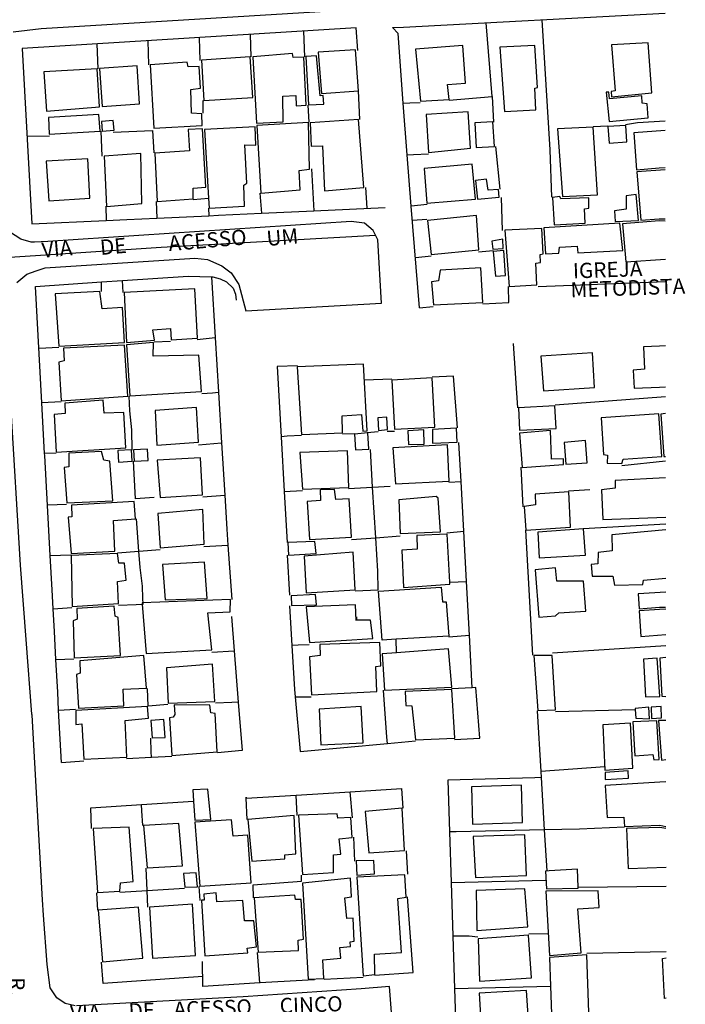
# Model space of a CAD drawing. Units: millimetres. Extents: x 185530 to 187947, y 1674286 to 1677060.
# Drawn here: x 187838 to 187947, y 1675185 to 1675347 of the extents above; entities that cross this region are included whole.
import ezdxf
from ezdxf.enums import TextEntityAlignment as Align

# ---------------------------------------------------------------- set-up
doc = ezdxf.new("R2010")
doc.units = ezdxf.units.MM
doc.header["$LTSCALE"] = 5
doc.header["$MEASUREMENT"] = 0
for name, color, linetype in [('V-EDIFICACAO', 7, 'Continuous'), ('V-EIXO_DE_LOGRADOURO', 3, 'Continuous'), ('V-LOTE', 1, 'Continuous'), ('V-NOME_DOS_LOGRADOUROS', 7, 'Continuous'), ('V-QUADRA', 2, 'Continuous')]:
    doc.layers.add(name, color=color, linetype=linetype)
doc.styles.get("Standard").update_dxf_attribs({"font": 'ARIAL.TTF'})

msp = doc.modelspace()

# ---------------------------------------------------------------- linework, layer by layer
at = {"layer": 'V-EDIFICACAO'}
for points in [[(187902.56, 1675342.34), (187903.36, 1675333.8), (187908.08, 1675334.09), (187907.83, 1675336.53), (187910.77, 1675336.75), (187910.33, 1675342.96), (187902.56, 1675342.34)], [(187916.4, 1675342.67), (187917.2, 1675332.1), (187922.36, 1675332.39), (187922.18, 1675335.95), (187922.61, 1675336.06), (187922.18, 1675342.96), (187916.4, 1675342.67)], [(187934.75, 1675343.03), (187935.4, 1675335.51), (187934.71, 1675335.37), (187934.78, 1675334.53), (187941.39, 1675335.18), (187940.78, 1675343.36), (187934.75, 1675343.03)], [(187875.82, 1675341.11), (187876.44, 1675330.17), (187880.79, 1675330.42), (187880.73, 1675334.6), (187882.87, 1675334.75), (187882.94, 1675333), (187884.58, 1675333.15), (187884.22, 1675341.03), (187882.44, 1675341), (187882.36, 1675341.61), (187875.82, 1675341.11)], [(187884.54, 1675341.14), (187884.98, 1675333.19), (187887.52, 1675333.3), (187887.38, 1675334.75), (187886.87, 1675334.68), (187886.28, 1675341.23), (187884.54, 1675341.14)], [(187893.19, 1675335.51), (187892.725, 1675342.226), (187892.725, 1675342.226), (187886.58, 1675341.87), (187887.09, 1675335.08)], [(187850.65, 1675339.14), (187851.05, 1675332.9), (187857.19, 1675333.33), (187856.79, 1675339.58), (187850.65, 1675339.14)], [(187858.93, 1675339.76), (187859.55, 1675329.37), (187867.51, 1675329.81), (187867.47, 1675331.73), (187865.73, 1675331.84), (187865.62, 1675335.69), (187867.25, 1675335.95), (187867, 1675339.47), (187865.18, 1675339.43), (187865.03, 1675340.23), (187858.93, 1675339.76)], [(187867.4, 1675340.52), (187867.8, 1675333.88), (187875.82, 1675334.39), (187875.4, 1675341.078), (187875.4, 1675341.078), (187867.4, 1675340.52)], [(187841.49, 1675338.6), (187841.93, 1675332.17), (187850.65, 1675332.86), (187850.25, 1675339.11), (187841.49, 1675338.6)], [(187934.46, 1675334.17), (187934.31, 1675335.29), (187933.88, 1675335.26), (187934.38, 1675330.46), (187940.78, 1675331.04), (187940.63, 1675333.37), (187939.8, 1675333.48), (187939.76, 1675334.68), (187934.46, 1675334.17)], [(187842.22, 1675331.08), (187842.37, 1675328.36), (187850.72, 1675328.86), (187850.5, 1675331.59), (187842.22, 1675331.08)], [(187904.34, 1675331.59), (187904.7, 1675325.34), (187911.61, 1675326.07), (187911.21, 1675332.02), (187904.34, 1675331.59)], [(187850.98, 1675330.46), (187851.09, 1675328.86), (187853.01, 1675329.01), (187852.87, 1675330.61), (187850.98, 1675330.46)], [(187876.51, 1675329.77), (187877.13, 1675318.69), (187883.6, 1675319.2), (187883.45, 1675322.4), (187885.16, 1675322.62), (187884.98, 1675330.28), (187876.51, 1675329.77)], [(187885.23, 1675330.24), (187885.41, 1675326.39), (187887.27, 1675326.47), (187887.59, 1675319.06), (187894.06, 1675319.6), (187893.19, 1675330.79), (187885.23, 1675330.24)], [(187912.3, 1675330.21), (187912.55, 1675326.18), (187915.53, 1675326.36), (187915.28, 1675330.39), (187912.3, 1675330.21)], [(187934.2, 1675329.63), (187934.38, 1675326.9), (187937.29, 1675327.12), (187937.11, 1675329.81), (187934.2, 1675329.63)], [(187859.73, 1675325.23), (187860.13, 1675317.31), (187866.02, 1675317.75), (187866.02, 1675319.49), (187868.09, 1675319.64), (187867.58, 1675329.26), (187865.18, 1675329.12), (187865.43, 1675325.63), (187859.73, 1675325.23)], [(187868.54, 1675317.84), (187868.63, 1675316.22), (187874.44, 1675316.51), (187874.37, 1675319.96), (187874.84, 1675320.33), (187874.52, 1675326.61), (187876.3, 1675326.57), (187876.22, 1675329.55), (187876.22, 1675329.55), (187867.9, 1675329.12), (187867.9, 1675329.12)], [(187925.92, 1675329.23), (187926.72, 1675318.11), (187932.46, 1675318.4), (187931.77, 1675329.52), (187925.92, 1675329.23)], [(187851.41, 1675324.76), (187851.78, 1675316.48), (187857.59, 1675316.98), (187857.44, 1675325.19), (187851.41, 1675324.76)], [(187841.86, 1675323.92), (187842.29, 1675317.38), (187849.01, 1675317.82), (187848.72, 1675324.32), (187841.86, 1675323.92)], [(187904.01, 1675322.72), (187904.45, 1675317.02), (187912.41, 1675317.67), (187911.9, 1675323.41), (187904.01, 1675322.72)], [(187912.44, 1675320.73), (187912.73, 1675317.67), (187916.29, 1675318), (187916.22, 1675319.27), (187914.51, 1675319.16), (187914.22, 1675320.98), (187912.44, 1675320.73)], [(187926.43, 1675317.75), (187926.28, 1675318.11), (187925.08, 1675317.97), (187925.37, 1675313.46), (187930.46, 1675313.72), (187930.35, 1675316.08), (187931.04, 1675316.19), (187931.04, 1675317.89), (187926.43, 1675317.75)], [(187938.85, 1675318.44), (187937.18, 1675318.22), (187937.18, 1675316.04), (187935.29, 1675315.75), (187935.4, 1675314.01), (187939.22, 1675314.19), (187938.85, 1675318.44)], [(187904.52, 1675314.19), (187905.14, 1675308.56), (187912.95, 1675309.32), (187912.59, 1675314.99), (187904.52, 1675314.19)], [(187923.67, 1675312.99), (187923.92, 1675308.67), (187926.1, 1675308.81), (187926.21, 1675309.79), (187929.15, 1675309.94), (187929.26, 1675308.88), (187936.64, 1675309.25), (187936.16, 1675313.75), (187923.67, 1675312.99)], [(187917.24, 1675312.59), (187917.93, 1675303.33), (187922.5, 1675303.58), (187922.36, 1675307.18), (187923.12, 1675307.29), (187923.05, 1675308.56), (187923.56, 1675308.67), (187923.34, 1675312.88), (187917.24, 1675312.59)], [(187915.13, 1675310.77), (187915.28, 1675309.43), (187916.98, 1675309.57), (187916.91, 1675311.1), (187915.13, 1675310.77)], [(187915.31, 1675309.07), (187915.71, 1675305), (187917.35, 1675305.11), (187917.09, 1675309.25), (187915.31, 1675309.07)], [(187906.59, 1675305.98), (187906.34, 1675304.23), (187905.18, 1675304.09), (187905.5, 1675300.31), (187913.61, 1675300.67), (187913.28, 1675306.41), (187906.59, 1675305.98)], [(187843.35, 1675302.09), (187843.93, 1675293.52), (187854.75, 1675294.1), (187854.43, 1675299.84), (187851.05, 1675299.66), (187850.69, 1675302.49), (187843.35, 1675302.09)], [(187854.68, 1675302.31), (187855.08, 1675294.13), (187859.66, 1675294.5), (187859.4, 1675296.21), (187862.27, 1675296.42), (187862.38, 1675294.57), (187866.71, 1675294.82), (187866.27, 1675302.96), (187854.68, 1675302.31)], [(187844.69, 1675293.15), (187844.8, 1675291.08), (187843.93, 1675290.9), (187844.33, 1675284.51), (187855.3, 1675285.27), (187854.75, 1675293.66), (187844.69, 1675293.15)], [(187859.44, 1675291.85), (187859.51, 1675294.1), (187855.08, 1675293.74), (187855.63, 1675285.34), (187867.4, 1675286.03), (187866.96, 1675292.03), (187859.44, 1675291.85)], [(187923.16, 1675291.85), (187923.59, 1675286.18), (187931.99, 1675286.72), (187931.66, 1675292.43), (187923.16, 1675291.85)], [(187883.13, 1675290.1), (187883.82, 1675278.99), (187890.57, 1675279.28), (187890.5, 1675282.04), (187893.7, 1675282.29), (187893.88, 1675279.53), (187894.64, 1675279.6), (187894.02, 1675290.54), (187883.13, 1675290.1)], [(187898.67, 1675287.89), (187899.11, 1675279.86), (187905.72, 1675280.19), (187905.29, 1675288.29), (187898.67, 1675287.89)], [(187844.95, 1675284.14), (187844.98, 1675282.44), (187843.2, 1675282.26), (187843.53, 1675276.08), (187854.97, 1675276.77), (187854.61, 1675282.58), (187851.41, 1675282.47), (187851.23, 1675284.65), (187844.95, 1675284.14)], [(187859.8, 1675282.91), (187860.06, 1675277.21), (187866.89, 1675277.71), (187866.56, 1675283.42), (187859.8, 1675282.91)], [(187919.49, 1675283.35), (187919.63, 1675279.68), (187925.67, 1675279.97), (187925.48, 1675283.71), (187919.49, 1675283.35)], [(187896.39, 1675281.71), (187896.46, 1675279.64), (187897.98, 1675279.79), (187897.84, 1675281.82), (187896.39, 1675281.71)], [(187933.08, 1675281.71), (187933.44, 1675275.68), (187934.13, 1675275.61), (187934.09, 1675274.26), (187936.49, 1675274.19), (187936.67, 1675274.95), (187943.03, 1675275.35), (187942.56, 1675282.36), (187933.08, 1675281.71)], [(187901.29, 1675279.6), (187901.4, 1675277.35), (187904.01, 1675277.39), (187903.94, 1675279.75), (187901.29, 1675279.6)], [(187905.36, 1675279.82), (187905.36, 1675277.53), (187909.43, 1675277.71), (187909.28, 1675280), (187905.36, 1675279.82)], [(187919.67, 1675279.2), (187920.07, 1675273.57), (187926.86, 1675274.05), (187926.86, 1675274.99), (187924.94, 1675274.95), (187924.76, 1675279.64), (187919.67, 1675279.2)], [(187892.53, 1675279.06), (187892.68, 1675276.48), (187894.9, 1675276.55), (187894.71, 1675279.24), (187892.53, 1675279.06)], [(187853.66, 1675276.37), (187853.77, 1675274.45), (187855.99, 1675274.59), (187855.88, 1675276.44), (187853.66, 1675276.37)], [(187856.21, 1675276.44), (187856.32, 1675274.59), (187858.61, 1675274.7), (187858.53, 1675276.59), (187856.21, 1675276.44)], [(187898.86, 1675276.81), (187899.29, 1675270.85), (187908.08, 1675271.32), (187907.83, 1675277.28), (187898.86, 1675276.81)], [(187927.01, 1675277.68), (187927.26, 1675274.12), (187930.79, 1675274.34), (187930.5, 1675277.97), (187927.01, 1675277.68)], [(187850.98, 1675276.19), (187845.56, 1675275.93), (187845.56, 1675273.65), (187844.84, 1675273.54), (187845.24, 1675267.72), (187852.79, 1675268.09), (187852.32, 1675274.59), (187851.34, 1675274.74), (187850.98, 1675276.19)], [(187860.13, 1675274.74), (187860.57, 1675268.63), (187867.58, 1675269.07), (187867.21, 1675275.14), (187860.13, 1675274.74)], [(187883.53, 1675276.04), (187884, 1675270.01), (187891.59, 1675270.27), (187891.41, 1675276.3), (187883.53, 1675276.04)], [(187889.45, 1675268.27), (187889.23, 1675269.94), (187886.9, 1675269.87), (187886.94, 1675268.12), (187884.76, 1675267.98), (187885.16, 1675261.73), (187892.03, 1675262.09), (187891.66, 1675268.38), (187889.45, 1675268.27)], [(187899.8, 1675268.23), (187900.05, 1675262.68), (187906.67, 1675263), (187906.27, 1675268.52), (187905.98, 1675268.78), (187899.8, 1675268.23)], [(187920.69, 1675263.26), (187928.06, 1675263.73), (187927.74, 1675269.54), (187922.21, 1675269.18), (187922.29, 1675267.43), (187920.4, 1675267.14)], [(187846, 1675267.36), (187846.07, 1675265.44), (187845.49, 1675265.4), (187845.96, 1675259.41), (187853.16, 1675259.81), (187852.9, 1675264.82), (187856.53, 1675265.12), (187856.32, 1675267.98), (187846, 1675267.36)], [(187860.2, 1675265.98), (187860.6, 1675260.35), (187867.83, 1675260.93), (187867.61, 1675266.67), (187860.2, 1675265.98)], [(187922.65, 1675262.93), (187922.9, 1675258.72), (187930.5, 1675259.12), (187930.17, 1675263.47), (187922.65, 1675262.93)], [(187908.21, 1675254.68), (187907.76, 1675262.6), (187902.78, 1675262.38), (187902.85, 1675260.13), (187900.31, 1675259.95), (187900.6, 1675253.85), (187908.23, 1675254.39)], [(187881.6, 1675261.22), (187881.71, 1675259.15), (187886.21, 1675259.44), (187886.03, 1675261.4), (187881.6, 1675261.22)], [(187845.96, 1675259.08), (187846.14, 1675250.72), (187853.74, 1675251.2), (187853.56, 1675254.83), (187855.01, 1675255.01), (187854.75, 1675257.84), (187853.81, 1675257.81), (187853.56, 1675259.44), (187845.96, 1675259.08)], [(187884.25, 1675258.97), (187884.58, 1675252.94), (187892.64, 1675253.45), (187892.32, 1675259.62), (187884.25, 1675258.97)], [(187861, 1675257.63), (187861.44, 1675251.78), (187868.34, 1675252.03), (187867.87, 1675257.99), (187861, 1675257.63)], [(187922.25, 1675256.75), (187922.83, 1675248.94), (187925.56, 1675249.16), (187926.14, 1675249.67), (187930.57, 1675249.92), (187930.17, 1675254.87), (187925.81, 1675254.87), (187925.56, 1675257.04), (187922.25, 1675256.75)], [(187899.38, 1675245.32), (187897.06, 1675245.18), (187896.47, 1675253.22), (187906.79, 1675253.9), (187906.99, 1675251.46), (187907.58, 1675251.47), (187908.05, 1675245.83)], [(187882.15, 1675252.47), (187882.18, 1675250.87), (187886.29, 1675250.98), (187886.14, 1675252.69), (187882.15, 1675252.47)], [(187846.91, 1675250.36), (187846.98, 1675248.62), (187846.29, 1675248.36), (187846.47, 1675242.26), (187854.1, 1675242.66), (187853.7, 1675248.91), (187853.19, 1675249.09), (187853.05, 1675250.76), (187846.91, 1675250.36)], [(187857.64, 1675251.08), (187858.28, 1675242.99), (187869.07, 1675243.57), (187868.41, 1675249.63), (187872.08, 1675249.82), (187872.16, 1675251.85), (187857.62, 1675251.3)], [(187884.58, 1675250.65), (187885.12, 1675244.77), (187895.55, 1675245.42), (187895.19, 1675248.47), (187895.19, 1675248.47), (187892.9, 1675248.44), (187892.86, 1675249.02), (187892.83, 1675248.4), (187892.72, 1675250.98), (187884.58, 1675250.65)], [(187886.83, 1675244.44), (187886.9, 1675242.62), (187885.12, 1675242.44), (187885.49, 1675236.16), (187896.2, 1675236.74), (187896.06, 1675240.84), (187896.89, 1675240.95), (187896.71, 1675244.8), (187896.71, 1675244.8), (187886.83, 1675244.44)], [(187847.38, 1675241.75), (187847.45, 1675239.72), (187846.87, 1675239.5), (187847.2, 1675233.98), (187854.61, 1675234.34), (187854.54, 1675237.1), (187858.35, 1675237.28), (187857.91, 1675242.66), (187847.38, 1675241.75)], [(187899.46, 1675243.08), (187897.11, 1675242.91), (187897.48, 1675236.96), (187908.52, 1675237.43), (187908.01, 1675243.71)], [(187922, 1675242.66), (187922.69, 1675233.58), (187925.59, 1675233.72), (187925.05, 1675242.62), (187922, 1675242.66)], [(187861.62, 1675240.59), (187861.91, 1675234.81), (187869.58, 1675235.1), (187869.18, 1675241.21), (187861.62, 1675240.59)], [(187940.01, 1675242.04), (187940.374, 1675235.832), (187940.374, 1675235.832), (187942.7, 1675235.9), (187942.3, 1675242.19), (187940.01, 1675242.04)], [(187900.85, 1675236.7), (187900.96, 1675234.41), (187901.98, 1675234.38), (187902.56, 1675228.75), (187909.03, 1675229.07), (187908.52, 1675237.03), (187900.85, 1675236.7)], [(187869.65, 1675233.11), (187868.92, 1675233.21), (187868.74, 1675234.49), (187862.89, 1675234.52), (187863, 1675232.92), (187862.75, 1675232.49), (187862.13, 1675232.38), (187862.49, 1675226.2), (187869.98, 1675226.78), (187869.65, 1675233.11)], [(187846.76, 1675233.61), (187846.76, 1675231.32), (187847.71, 1675231.4), (187848.03, 1675225.62), (187855.12, 1675225.95), (187854.86, 1675231.94), (187858.68, 1675232.31), (187858.53, 1675234.23), (187846.76, 1675233.61)], [(187886.72, 1675233.8), (187886.98, 1675227.95), (187893.95, 1675228.27), (187893.62, 1675234.23), (187886.72, 1675233.8)], [(187938.68, 1675233.78), (187938.78, 1675232.31), (187941, 1675232.2), (187940.89, 1675234.12), (187938.67, 1675233.9)], [(187941.29, 1675234.16), (187941.327, 1675232.301), (187941.327, 1675232.301), (187942.99, 1675232.38), (187942.92, 1675234.27), (187941.29, 1675234.16)], [(187859.08, 1675231.98), (187859.26, 1675229.11), (187861.4, 1675229.18), (187861.22, 1675232.09), (187859.08, 1675231.98)], [(187933.33, 1675231.22), (187933.69, 1675223.81), (187938.27, 1675224.13), (187937.91, 1675231.54), (187933.33, 1675231.22)], [(187938.27, 1675231.72), (187938.6, 1675226.17), (187941.58, 1675226.35), (187941.72, 1675225.51), (187942.59, 1675225.55), (187942.23, 1675231.91), (187938.27, 1675231.72)], [(187933.73, 1675223.41), (187933.73, 1675222.24), (187937.58, 1675222.46), (187937.51, 1675223.66), (187933.73, 1675223.41)], [(187866.08, 1675218.69), (187866.31, 1675215.56), (187868.92, 1675215.7), (187868.45, 1675220.68), (187865.94, 1675220.54)], [(187911.93, 1675214.93), (187920.15, 1675215.16), (187920.01, 1675221.31), (187911.76, 1675221.06), (187911.93, 1675214.93)], [(187883.31, 1675216.36), (187884, 1675206.62), (187889.08, 1675206.95), (187889.08, 1675209.86), (187890.28, 1675209.96), (187890.03, 1675212.47), (187892.14, 1675212.73), (187891.95, 1675215.99), (187889.77, 1675215.89), (187889.66, 1675216.61), (187883.31, 1675216.36)], [(187894.28, 1675216.98), (187894.9, 1675210.18), (187900.74, 1675210.55), (187900.38, 1675217.52), (187894.28, 1675216.98)], [(187857.88, 1675214.69), (187858.46, 1675207.75), (187864.24, 1675208.04), (187863.69, 1675215.01), (187857.88, 1675214.69)], [(187866.31, 1675215.23), (187867.11, 1675204.7), (187875.53, 1675205.28), (187875.02, 1675213.09), (187872.61, 1675212.93), (187872.34, 1675215.63), (187866.31, 1675215.23)], [(187875.02, 1675215.7), (187875.64, 1675208.84), (187881.06, 1675209.2), (187881.09, 1675209.89), (187882.91, 1675210.04), (187882.62, 1675216.32), (187875.02, 1675215.7)], [(187849.56, 1675214.21), (187850.29, 1675203.68), (187853.99, 1675203.9), (187854.06, 1675205.28), (187856.17, 1675205.46), (187855.52, 1675214.4), (187849.56, 1675214.21)], [(187912.04, 1675212.87), (187912.44, 1675206.15), (187920.8, 1675206.48), (187920.54, 1675213.13), (187912.04, 1675212.87)], [(187892.79, 1675208.87), (187892.9, 1675206.51), (187895.84, 1675206.73), (187895.7, 1675208.91), (187892.79, 1675208.87)], [(187864.45, 1675206.77), (187864.64, 1675204.55), (187866.71, 1675204.59), (187866.52, 1675206.91), (187864.45, 1675206.77)], [(187929.27, 1675204.55), (187929.19, 1675207.53), (187924.54, 1675207.24), (187923.92, 1675207.19), (187924.1, 1675204.26), (187929.27, 1675204.38)], [(187884, 1675205.21), (187884.94, 1675189.44), (187887.49, 1675189.55), (187887.34, 1675192.6), (187890.28, 1675192.85), (187890.14, 1675194.6), (187891.88, 1675194.78), (187891.81, 1675195.54), (187892.46, 1675195.65), (187892.32, 1675199.47), (187891.26, 1675199.39), (187890.94, 1675202.81), (187892.03, 1675202.95), (187891.88, 1675206), (187884, 1675205.21)], [(187892.916, 1675206.172), (187892.916, 1675206.172), (187893.95, 1675189.98), (187895.88, 1675190.17), (187895.84, 1675193.51), (187900.27, 1675193.8), (187899.65, 1675202.7), (187901.04, 1675202.88), (187900.82, 1675206.59), (187892.916, 1675206.172)], [(187869.9, 1675202.12), (187869.79, 1675203.61), (187867.8, 1675203.39), (187867.84, 1675202.42), (187867.39, 1675202.41), (187867.94, 1675193.25), (187874.99, 1675193.76), (187874.92, 1675194.53), (187876.41, 1675194.74), (187875.97, 1675198.99), (187874.44, 1675199.03), (187874.19, 1675202.37), (187869.9, 1675202.12)], [(187912.51, 1675204.01), (187912.66, 1675197.43), (187921.02, 1675198.05), (187920.54, 1675204.26), (187912.51, 1675204.01)], [(187923.99, 1675203.9), (187924.58, 1675193.33), (187929.77, 1675193.76), (187929.26, 1675200.96), (187932.75, 1675201.21), (187932.57, 1675203.97), (187923.99, 1675203.9)], [(187876.04, 1675202.77), (187876.73, 1675193.87), (187883.34, 1675194.16), (187883.27, 1675195.83), (187884.18, 1675195.98), (187883.75, 1675202.53), (187882.84, 1675202.52), (187882.73, 1675203.24), (187876.04, 1675202.77)], [(187850.43, 1675200.77), (187851.12, 1675192.27), (187857.73, 1675192.85), (187857.01, 1675201.28), (187850.43, 1675200.77)], [(187858.86, 1675201.28), (187859.33, 1675192.89), (187866.42, 1675193.33), (187865.91, 1675201.75), (187858.86, 1675201.28)], [(187912.84, 1675196.05), (187913.1, 1675189.08), (187921.6, 1675189.62), (187921.16, 1675196.63), (187912.84, 1675196.05)], [(187924.76, 1675188.27), (187924.9, 1675183.7), (187931.04, 1675183.95), (187930.71, 1675193.44), (187924.61, 1675193)], [(187913.02, 1675187.11), (187913.39, 1675180.54), (187921.23, 1675181.01), (187920.83, 1675187.55), (187913.02, 1675187.11)]]:
    msp.add_lwpolyline(points, close=True, dxfattribs=at)
for points in [[(187943.61, 1675328.97), (187938.45, 1675328.61), (187938.89, 1675322.51), (187942.61, 1675322.85), (187943.619, 1675322.911)], [(187943.62, 1675322.48), (187943.61, 1675322.48), (187938.96, 1675322.18), (187939.61, 1675314.22), (187942.62, 1675314.47), (187943.62, 1675314.42)], [(187943.62, 1675314.07), (187942.62, 1675314.13), (187936.56, 1675313.61), (187937.11, 1675307.39), (187943.639, 1675307.801)], [(187943.65, 1675293.56), (187942.64, 1675293.51), (187940.01, 1675293.37), (187940.2, 1675289.7), (187938.31, 1675289.56), (187938.49, 1675286.58), (187942.65, 1675286.79), (187943.65, 1675286.84)], [(187943.66, 1675282.421), (187942.861, 1675282.3), (187943.39, 1675275.34), (187943.67, 1675275.39)], [(187943.67, 1675271.84), (187935.36, 1675271.39), (187935.4, 1675270.16), (187933.15, 1675269.87), (187933.37, 1675265), (187943.68, 1675265.4)], [(187943.68, 1675263.3), (187934.82, 1675262.46), (187934.89, 1675259.84), (187932.6, 1675259.59), (187932.53, 1675257.73), (187931.44, 1675257.59), (187931.59, 1675255.7), (187935, 1675255.7), (187935.26, 1675254.21), (187939.94, 1675254.32), (187940.01, 1675255.05), (187943.69, 1675255.38)], [(187943.69, 1675253.08), (187939.14, 1675252.76), (187939.32, 1675250.32), (187942.69, 1675250.57), (187943.677, 1675250.589)], [(187943.69, 1675250.26), (187942.69, 1675250.23), (187939.32, 1675250), (187939.58, 1675245.78), (187943.7, 1675246.08)], [(187943.692, 1675242.329), (187942.7, 1675242.19), (187943.03, 1675235.94), (187943.712, 1675235.9)], [(187943.71, 1675231.98), (187942.52, 1675231.97), (187942.976, 1675225.435), (187943.72, 1675225.54)], [(187943.72, 1675221.89), (187942.72, 1675221.83), (187933.73, 1675221.26), (187934.06, 1675215.99), (187936.78, 1675216.07), (187936.93, 1675214.54), (187942.73, 1675214.74), (187943.73, 1675214.53)], [(187943.73, 1675214.21), (187942.73, 1675214.35), (187937.25, 1675214.21), (187937.25, 1675214.21), (187937.51, 1675207.6), (187943.749, 1675207.861)], [(187943.77, 1675186.27), (187943.48, 1675186.23), (187943.18, 1675192.84), (187943.769, 1675192.906)]]:
    msp.add_lwpolyline(points, dxfattribs=at)
at = {"layer": 'V-EIXO_DE_LOGRADOURO'}
for points in [[(187840.08, 1675308.43), (187860.78, 1675309.79), (187895.98, 1675311.76)], [(187831.51, 1675307.87), (187840.08, 1675308.43)]]:
    msp.add_lwpolyline(points, dxfattribs=at)
at = {"layer": 'V-LOTE'}
for points in [[(187898.79, 1675345.88), (187900.61, 1675345.98), (187943.58, 1675348.27)], [(187915.14, 1675334.55), (187914.19, 1675346.68)], [(187924.97, 1675317.99), (187924.67, 1675325.8), (187923.4, 1675347.18)], [(187892.79, 1675345.86), (187837.92, 1675342.47), (187839.53, 1675313.61)], [(187875.57, 1675341.11), (187875.42, 1675344.75)], [(187884.4, 1675341.08), (187884.23, 1675345.29)], [(187893.06, 1675342.12), (187892.79, 1675345.86)], [(187900.56, 1675333.47), (187899.69, 1675344.92), (187898.79, 1675345.88)], [(187850.4, 1675339.1), (187850.23, 1675343.2)], [(187858.73, 1675339.75), (187858.62, 1675343.71)], [(187867.18, 1675340.5), (187867.05, 1675344.23)], [(187893.41, 1675330.8), (187893.19, 1675335.51)], [(187867.68, 1675331.8), (187867.68, 1675333.89)], [(187884.88, 1675333.16), (187885.04, 1675330.33)], [(187900.56, 1675333.47), (187901.62, 1675333.51), (187903.34, 1675333.58)], [(187901.21, 1675324.99), (187900.56, 1675333.47)], [(187908.08, 1675333.95), (187915.14, 1675334.55)], [(187915.14, 1675334.55), (187915.38, 1675330.33)], [(187937.05, 1675329.95), (187939.05, 1675330.27), (187943.608, 1675330.56)], [(187851.09, 1675324.74), (187850.92, 1675328.87)], [(187852.86, 1675328.68), (187859.36, 1675328.98), (187859.54, 1675325.3)], [(187931.75, 1675329.64), (187934.15, 1675329.76)], [(187842.41, 1675328.06), (187838.75, 1675327.97)], [(187901.21, 1675324.99), (187902.26, 1675325.03), (187904.69, 1675325.14)], [(187901.85, 1675316.51), (187901.21, 1675324.99)], [(187915.71, 1675326.35), (187916.4, 1675319.31)], [(187885.47, 1675322.65), (187885.87, 1675315.77)], [(187876.99, 1675318.68), (187877.25, 1675315.37)], [(187894.36, 1675319.6), (187894.57, 1675316.22)], [(187859.92, 1675317.28), (187860.05, 1675314.56)], [(187866, 1675317.6), (187868.54, 1675317.84)], [(187916.86, 1675312.54), (187916.68, 1675317.96)], [(187851.67, 1675316.51), (187851.71, 1675314.18)], [(187868.54, 1675316.21), (187868.57, 1675314.96)], [(187870.21, 1675315.04), (187877.25, 1675315.37)], [(187877.25, 1675315.37), (187885.87, 1675315.77)], [(187885.87, 1675315.77), (187897.56, 1675316.31)], [(187904.47, 1675316.78), (187901.85, 1675316.51)], [(187903.23, 1675299.83), (187901.86, 1675316.51)], [(187839.53, 1675313.61), (187851.71, 1675314.18)], [(187851.71, 1675314.18), (187855.13, 1675314.34)], [(187855.13, 1675314.34), (187860.05, 1675314.56)], [(187860.05, 1675314.56), (187868.57, 1675314.96)], [(187868.57, 1675314.96), (187870.21, 1675315.04)], [(187902.06, 1675314.22), (187904.42, 1675314.41)], [(187912.91, 1675309.03), (187915.3, 1675309.24)], [(187902.59, 1675308.11), (187905.11, 1675308.35)], [(187840.11, 1675303.32), (187850.93, 1675304.06)], [(187850.93, 1675304.06), (187854.41, 1675304.3)], [(187850.96, 1675302.51), (187850.93, 1675304.06)], [(187854.41, 1675304.3), (187865.18, 1675305.03)], [(187854.49, 1675302.31), (187854.41, 1675304.3)], [(187865.18, 1675305.03), (187869.03, 1675304.92)], [(187869.03, 1675304.92), (187869.23, 1675304.91)], [(187869.03, 1675304.92), (187869.64, 1675294.93)], [(187869.23, 1675304.91), (187870.48, 1675304.58), (187871.51, 1675304.07), (187872.62, 1675303.05), (187873, 1675302.07), (187873.06, 1675301.07)], [(187943.638, 1675304.071), (187922.75, 1675303.25)], [(187841.15, 1675284.19), (187840.11, 1675303.32)], [(187913.61, 1675300.49), (187917.91, 1675300.71), (187917.82, 1675303.32)], [(187903.23, 1675299.83), (187905.49, 1675300.03)], [(187859.61, 1675294.21), (187862.32, 1675294.32)], [(187866.68, 1675294.62), (187869.64, 1675294.93)], [(187869.64, 1675294.93), (187870.18, 1675285.93)], [(187843.92, 1675293.29), (187840.69, 1675293.14)], [(187918.63, 1675293.92), (187919.35, 1675283.39)], [(187883.15, 1675290.27), (187879.83, 1675290.15), (187880.48, 1675278.62)], [(187898.68, 1675288.07), (187894.17, 1675287.91)], [(187909.47, 1675280.06), (187908.81, 1675288.55), (187905.32, 1675288.39)], [(187855.99, 1675276.42), (187855.95, 1675279.75), (187855.59, 1675282.9), (187855.5, 1675285.27)], [(187867.45, 1675285.74), (187869.18, 1675285.86), (187870.18, 1675285.93)], [(187870.18, 1675285.93), (187870.69, 1675277.59)], [(187925.49, 1675283.87), (187943.643, 1675285.219)], [(187844.3, 1675284.33), (187841.15, 1675284.19)], [(187841.61, 1675275.83), (187841.15, 1675284.19)], [(187883.85, 1675278.81), (187881.48, 1675278.68), (187880.48, 1675278.62)], [(187880.48, 1675278.62), (187880.98, 1675269.59)], [(187890.54, 1675279.1), (187892.47, 1675279.14)], [(187894.61, 1675279.33), (187896.41, 1675279.45)], [(187897.93, 1675279.51), (187899.11, 1675279.54)], [(187866.89, 1675277.29), (187870.69, 1675277.59)], [(187870.69, 1675277.59), (187871.21, 1675269.03)], [(187895.52, 1675270.3), (187895.15, 1675276.5)], [(187910.05, 1675271.27), (187909.71, 1675277.65)], [(187843.52, 1675275.92), (187841.61, 1675275.83)], [(187841.63, 1675275.51), (187841.61, 1675275.83)], [(187842.53, 1675259.06), (187841.63, 1675275.51)], [(187859.61, 1675268.6), (187856.56, 1675268.42), (187856.2, 1675274.57)], [(187920.24, 1675267.07), (187919.91, 1675273.59)], [(187936.49, 1675273.89), (187943.67, 1675274.66)], [(187891.57, 1675270.09), (187895.52, 1675270.3)], [(187895.52, 1675270.3), (187898.39, 1675270.46)], [(187896.03, 1675262.01), (187895.52, 1675270.3)], [(187908.06, 1675271.14), (187910.05, 1675271.27)], [(187910.49, 1675263.07), (187910.05, 1675271.27)], [(187927.69, 1675269.73), (187931.2, 1675269.93)], [(187867.63, 1675268.74), (187871.21, 1675269.03)], [(187871.21, 1675269.03), (187871.55, 1675263.43), (187871.74, 1675260.8)], [(187880.98, 1675269.59), (187883.99, 1675269.78)], [(187880.98, 1675269.59), (187881.45, 1675261.2)], [(187842.14, 1675267.4), (187845.22, 1675267.53)], [(187857.11, 1675259.78), (187856.72, 1675265.14)], [(187930.14, 1675263.54), (187943.68, 1675264.28)], [(187892.05, 1675261.69), (187896.03, 1675262.01)], [(187892.62, 1675253.29), (187896.43, 1675253.42), (187896.36, 1675256.49), (187896.03, 1675262.01)], [(187896.03, 1675262.01), (187900.03, 1675262.34)], [(187907.72, 1675262.79), (187910.49, 1675263.07)], [(187910.93, 1675254.8), (187910.49, 1675263.07)], [(187921.86, 1675242.67), (187920.69, 1675263.26)], [(187867.77, 1675260.58), (187870.72, 1675260.74)], [(187870.72, 1675260.74), (187871.74, 1675260.8)], [(187871.74, 1675260.8), (187872.39, 1675251.83)], [(187842.53, 1675259.06), (187845.94, 1675259.2)], [(187842.83, 1675253.45), (187842.53, 1675259.06)], [(187853.57, 1675259.5), (187857.11, 1675259.78)], [(187857.11, 1675259.78), (187860.59, 1675260.06)], [(187857.8, 1675251.09), (187857.76, 1675252.08), (187857.69, 1675254.04), (187857.3, 1675257.11), (187857.11, 1675259.78)], [(187881.48, 1675259.15), (187881.87, 1675252.55)], [(187908.21, 1675254.68), (187910.93, 1675254.8)], [(187911.41, 1675245.98), (187910.93, 1675254.8)], [(187843, 1675250.31), (187842.83, 1675253.45)], [(187843, 1675250.31), (187846.1, 1675250.53)], [(187853.73, 1675250.93), (187856.64, 1675251.04), (187857.8, 1675251.09)], [(187881.88, 1675250.83), (187882.26, 1675244.29)], [(187843.21, 1675246.58), (187843, 1675250.31)], [(187872.33, 1675249.06), (187872.77, 1675243.39)], [(187843.46, 1675241.99), (187843.21, 1675246.58)], [(187908.02, 1675245.73), (187911.41, 1675245.98)], [(187911.87, 1675237.35), (187911.41, 1675245.98)], [(187883.27, 1675244.33), (187882.26, 1675244.29)], [(187882.26, 1675244.29), (187882.67, 1675237.07), (187882.78, 1675235.83)], [(187885.1, 1675244.4), (187883.27, 1675244.33)], [(187899.46, 1675243.08), (187899.38, 1675245.32)], [(187925.09, 1675243.07), (187943.7, 1675244.31)], [(187869.11, 1675243.17), (187872.77, 1675243.39)], [(187872.77, 1675243.39), (187873.43, 1675234.98)], [(187843.46, 1675241.99), (187846.43, 1675242.12)], [(187843.75, 1675236.59), (187843.46, 1675241.99)], [(187843.91, 1675233.65), (187843.75, 1675236.59)], [(187861.88, 1675234.61), (187858.62, 1675234.3), (187858.51, 1675237.19)], [(187897.87, 1675229.2), (187897.29, 1675236.94)], [(187911.87, 1675237.35), (187908.46, 1675237.14)], [(187908.97, 1675228.83), (187913.16, 1675229.04), (187912.47, 1675237.39), (187911.87, 1675237.35)], [(187873.43, 1675234.98), (187872.36, 1675234.93), (187869.7, 1675234.79)], [(187873.43, 1675234.98), (187874.05, 1675227.03), (187870.01, 1675226.64)], [(187882.78, 1675235.83), (187885.4, 1675235.86)], [(187882.78, 1675235.83), (187883.59, 1675226.83)], [(187843.91, 1675233.65), (187846.69, 1675233.8)], [(187844.38, 1675225.07), (187843.91, 1675233.65)], [(187922.55, 1675233.55), (187923.14, 1675223.59)], [(187925.57, 1675233.42), (187938.68, 1675233.78)], [(187859.13, 1675226.87), (187859.05, 1675229.05)], [(187883.59, 1675226.83), (187897.94, 1675228.17)], [(187897.94, 1675228.17), (187897.87, 1675229.2)], [(187897.94, 1675228.17), (187902.54, 1675228.59)], [(187859.16, 1675225.87), (187859.13, 1675226.87)], [(187844.38, 1675225.07), (187848.07, 1675225.33)], [(187859.16, 1675225.87), (187855.05, 1675225.66)], [(187862.49, 1675226.04), (187859.16, 1675225.87)], [(187933.66, 1675224.33), (187923.14, 1675223.59)], [(187923.14, 1675223.59), (187923.2, 1675222.57)], [(187922.18, 1675222.54), (187907.87, 1675222.13), (187908.14, 1675213.65)], [(187923.2, 1675222.57), (187922.18, 1675222.54)], [(187923.2, 1675222.57), (187923.72, 1675213.96)], [(187882.95, 1675219.69), (187891.85, 1675220.25)], [(187891.85, 1675220.25), (187900.28, 1675220.77), (187900.5, 1675217.53)], [(187892.2, 1675215.96), (187891.85, 1675220.25)], [(187849.2, 1675217.57), (187857.54, 1675218.12)], [(187857.54, 1675218.12), (187866.08, 1675218.69)], [(187857.77, 1675214.67), (187857.61, 1675217.12), (187857.54, 1675218.12)], [(187874.74, 1675219.18), (187874.73, 1675219.33), (187874.71, 1675219.18), (187874.74, 1675219.18)], [(187874.74, 1675219.18), (187882.95, 1675219.69)], [(187874.91, 1675215.65), (187874.74, 1675219.18)], [(187883.13, 1675216.32), (187882.95, 1675219.69)], [(187849.31, 1675214.17), (187849.2, 1675217.57)], [(187923.72, 1675213.96), (187909.22, 1675213.67), (187908.14, 1675213.65)], [(187908.14, 1675213.65), (187908.41, 1675205.32)], [(187936.91, 1675214.41), (187929.54, 1675214.08), (187923.72, 1675213.96)], [(187923.72, 1675213.96), (187924.12, 1675207.21)], [(187892.58, 1675208.84), (187892.42, 1675212.75)], [(187901.3, 1675206.69), (187901.06, 1675210.52)], [(187858.45, 1675204), (187858.28, 1675207.65)], [(187875.91, 1675202.77), (187875.87, 1675204.92), (187883.83, 1675205.52), (187883.8, 1675206.53)], [(187908.41, 1675205.32), (187924.01, 1675205.72)], [(187908.41, 1675205.32), (187908.7, 1675196.51)], [(187850.33, 1675200.75), (187850.29, 1675201.71), (187850.24, 1675202.63), (187850.2, 1675203.6)], [(187853.96, 1675203.7), (187858.45, 1675204)], [(187858.45, 1675204), (187864.59, 1675204.41)], [(187858.58, 1675201.25), (187858.45, 1675204)], [(187867.16, 1675202.38), (187866.99, 1675204.63)], [(187929.27, 1675204.55), (187943.74, 1675204.69)], [(187895.9, 1675190.07), (187902.18, 1675190.54), (187901.25, 1675202.94)], [(187908.7, 1675196.51), (187908.98, 1675187.87)], [(187912.82, 1675196.35), (187911.37, 1675196.51), (187908.7, 1675196.51)], [(187924.38, 1675196.86), (187921.19, 1675196.82)], [(187877, 1675188.79), (187876.61, 1675193.81)], [(187930.7, 1675193.7), (187943.75, 1675193.99)], [(187867.59, 1675189.85), (187851.23, 1675188.73), (187850.97, 1675192.19)], [(187867.63, 1675188.21), (187867.53, 1675192.33)], [(187885.94, 1675189.29), (187883.94, 1675189.22), (187877, 1675188.79)], [(187893.95, 1675189.69), (187887.53, 1675189.38)], [(187877, 1675188.79), (187867.63, 1675188.21)], [(187877, 1675188.76), (187877, 1675188.79)], [(187908.98, 1675187.87), (187924.76, 1675188.27)], [(187908.98, 1675187.87), (187909.25, 1675179.52)]]:
    msp.add_lwpolyline(points, dxfattribs=at)
at = {"layer": 'V-QUADRA'}
for points in [[(187836.41, 1675345.17), (187841.04, 1675345.74), (187943.58, 1675352.07)], [(187837.03, 1675303.99), (187838.67, 1675305.35), (187840.24, 1675305.89), (187841.7, 1675306.4), (187866.28, 1675307.98), (187868.4, 1675307.78), (187870.72, 1675306.72), (187872.24, 1675305.58), (187873.54, 1675303.67), (187874.68, 1675299.3), (187896.97, 1675300.55), (187896.38, 1675311), (187895.98, 1675311.76), (187895.6, 1675312.5), (187894.16, 1675313.75), (187891.97, 1675313.99), (187842.16, 1675310.7), (187839.95, 1675310.63), (187839.41, 1675310.61), (187837.67, 1675311.09), (187835.82, 1675312.32)], [(187846.64, 1675185.01), (187844.98, 1675185.4), (187843.64, 1675186.34), (187842.51, 1675188), (187842.01, 1675191.82), (187841.42, 1675199.95), (187841.28, 1675202.46), (187839.54, 1675232.83), (187839.53, 1675233), (187838.59, 1675245.26), (187837.65, 1675257.5), (187836.03, 1675283.89)], [(187900.25, 1675162.56), (187898.29, 1675188.24), (187893.63, 1675187.83), (187874.25, 1675186.5), (187846.83, 1675185.02)]]:
    msp.add_lwpolyline(points, dxfattribs=at)

# ---------------------------------------------------------------- texts
at = {"layer": 'V-NOME_DOS_LOGRADOUROS'}
for s, rotation, p in [('ACESSO', 5, (187862.14, 1675308.35)), ('UM', 5, (187878.25, 1675309.19)), ('VIA', 5, (187841.3, 1675307.26)), ('DE', 5, (187850.88, 1675307.71)), ('IGREJA', 2, (187928.5, 1675303.86)), ('METODISTA', 2, (187928.11, 1675300.73)), ('R.', 271, (187835.04, 1675189.7)), ('VIA      DE    ACESSO      CINCO', 2, (187845.86, 1675181.82))]:
    msp.add_text(s, height=2.5, rotation=rotation, dxfattribs=at).set_placement(p, align=Align.BOTTOM_LEFT)

doc.saveas('drawing.dxf')
